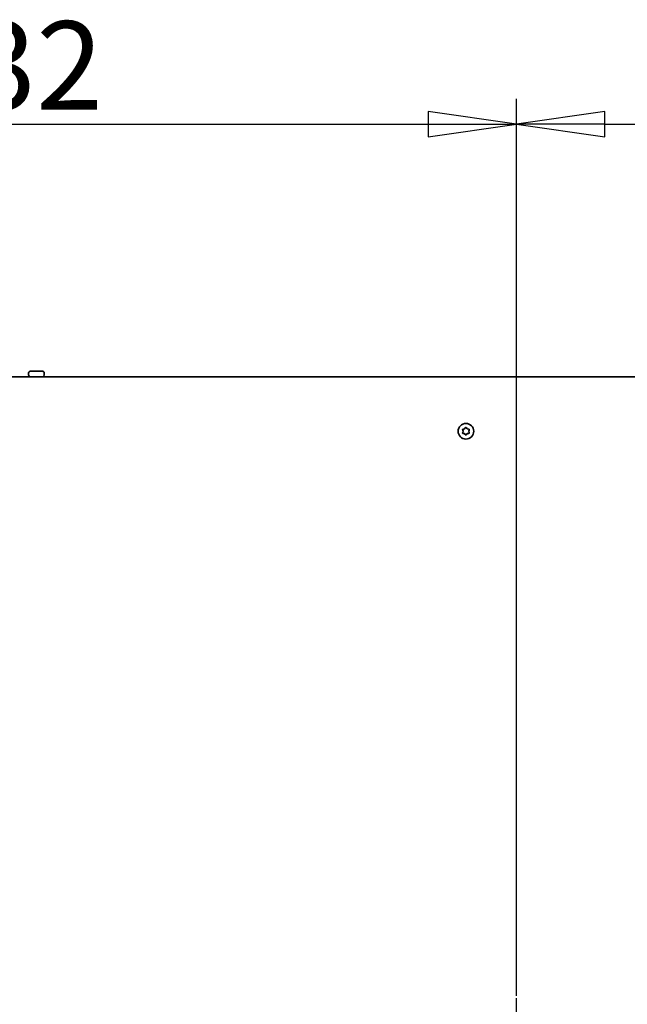
# Model space of a CAD drawing. Units: millimetres. Extents: x 104 to 3757, y 104 to 5356.
# Drawn here: x 1407 to 1720, y 2260 to 2767 of the extents above; entities that cross this region are included whole.
import ezdxf

# ---------------------------------------------------------------- set-up
doc = ezdxf.new("R2010")
doc.units = ezdxf.units.MM
doc.header["$LTSCALE"] = 13
doc.linetypes.add('STRICHPUNKT', pattern=[25.4, 12.7, -6.35, 0, -6.35])
for name, color, linetype, lineweight in [('Bemaßung (ISO)', 7, 'Continuous', 25), ('Mittelpunktmarkierung (ISO)', 7, 'STRICHPUNKT', 25), ('Sichtbar (ISO)', 7, 'Continuous', 35)]:
    doc.layers.add(name, color=color, linetype=linetype, lineweight=lineweight)
doc.styles.add('StandardISO-35', font='arial.ttf')
doc.dimstyles.new('Standard (DIN)', dxfattribs={"dimscale": 13, "dimtxt": 3.5, "dimasz": 3.5, "dimexe": 1, "dimexo": 0, "dimgap": 0.5, "dimtad": 1, "dimrnd": 1e-08, "dimdsep": 46, "dimtxsty": 'StandardISO-35', "dimblk": 'Filled-1', "dimcen": 0.09, "dimdle": 10, "dimclrd": 256, "dimclre": 256, "dimclrt": 256, "dimazin": 2, "dimtfac": 0.714286, "dimtmove": 0, "dimatfit": 3, "dimldrblk": 'Filled-1', "dimfxl": 0, "dimtolj": 1, "dimlwd": -1, "dimlwe": -1, "dimarcsym": 0})

# ---------------------------------------------------------------- blocks, each defined once
blk = doc.blocks.new('Filled-1')
at = {"color": 0}
for p, q in [((0, 0), (-1, 0.143)), ((-1, 0.143), (-1, -0.143)), ((-1, 0), (0, 0)), ((-1, -0.143), (0, 0))]:
    blk.add_line(p, q, dxfattribs=at)
at = {"color": 0, "flags": 128}
blk.add_lwpolyline([(-1, -0.143), (0, 0)], dxfattribs=at)
at = {"color": 0}
blk.add_solid([(-1, -0.143), (0, 0), (-1, 0.143), (-1, -0.143)], dxfattribs=at)
blk = doc.blocks.new('*D9')
at = {"layer": 'Bemaßung (ISO)'}
for p, q in [((1130.46, 2264.36), (1130.46, 2725.98)), ((1662.46, 2264.36), (1662.46, 2725.98)), ((1175.96, 2712.98), (1616.96, 2712.98))]:
    blk.add_line(p, q, dxfattribs=at)
at = {"layer": 'Defpoints', "color": 0}
for p in [(1662.46, 2712.98), (1130.46, 2264.36), (1662.46, 2264.36)]:
    blk.add_point(p, dxfattribs=at)
at = {"layer": 'Bemaßung (ISO)', "xscale": 45.5, "yscale": 45.5, "zscale": 45.5, "rotation": 180}
blk.add_blockref('Filled-1', (1130.46, 2712.98), dxfattribs=at)
at = {"layer": 'Bemaßung (ISO)', "xscale": 45.5, "yscale": 45.5, "zscale": 45.5}
blk.add_blockref('Filled-1', (1662.46, 2712.98), dxfattribs=at)
at = {"layer": 'Bemaßung (ISO)', "insert": (1346.43, 2765.98), "char_height": 45.5, "attachment_point": 1, "style": 'StandardISO-35'}
blk.add_mtext('\\A1;532', dxfattribs=at)
blk = doc.blocks.new('*D10')
at = {"layer": 'Bemaßung (ISO)'}
for p, q in [((1662.46, 2264.36), (1662.46, 2725.98)), ((2173.96, 2583.22), (2173.96, 2725.98)), ((1707.96, 2712.98), (2128.46, 2712.98))]:
    blk.add_line(p, q, dxfattribs=at)
at = {"layer": 'Defpoints', "color": 0}
for p in [(2173.96, 2712.98), (2173.96, 2583.22), (1662.46, 2264.36)]:
    blk.add_point(p, dxfattribs=at)
at = {"layer": 'Bemaßung (ISO)', "xscale": 45.5, "yscale": 45.5, "zscale": 45.5, "rotation": 180}
blk.add_blockref('Filled-1', (1662.46, 2712.98), dxfattribs=at)
at = {"layer": 'Bemaßung (ISO)', "xscale": 45.5, "yscale": 45.5, "zscale": 45.5}
blk.add_blockref('Filled-1', (2173.96, 2712.98), dxfattribs=at)
at = {"layer": 'Bemaßung (ISO)', "insert": (1841.27, 2765.94), "char_height": 45.5, "attachment_point": 1, "style": 'StandardISO-35'}
blk.add_mtext('\\A1;511.5', dxfattribs=at)

msp = doc.modelspace()

# ---------------------------------------------------------------- linework, layer by layer
at = {"layer": 'Mittelpunktmarkierung (ISO)', "ltscale": 0.098266}
msp.add_line((1662.4638, 2181.8624), (1662.4638, 2264.3624), dxfattribs=at)
at = {"layer": 'Sichtbar (ISO)'}
for p, q in [((1411.4638, 2584.9424), (1411.4638, 2583.9424)), ((1412.4638, 2585.9424), (1418.4638, 2585.9424)), ((1419.4638, 2584.9424), (1419.4638, 2583.9424)), ((648.9638, 2582.9824), (2143.9638, 2582.9824))]:
    msp.add_line(p, q, dxfattribs=at)
msp.add_circle((1636.4638, 2554.9824), 4, dxfattribs=at)
for centre, radius, start, end in [((1412.4638, 2584.9424), 1, 90, 180), ((1418.4638, 2584.9424), 1, 0, 90), ((1412.4638, 2583.9424), 1, 180, 253.739795), ((1418.4638, 2583.9424), 1, 286.260205, 0), ((1635.0565, 2555.7949), 0.35, 75.513441, 224.486559), ((1635.0565, 2554.1699), 0.35, 135.513441, 284.486559), ((1634.2293, 2554.9824), 0.8095, 315.513441, 44.486559), ((1635.3466, 2556.9176), 0.8095, 255.513441, 344.486559), ((1635.3466, 2553.0473), 0.8095, 15.513441, 104.486559), ((1636.4638, 2556.6074), 0.35, 15.513441, 164.486559), ((1637.581, 2556.9176), 0.8095, 195.513441, 284.486559), ((1637.581, 2553.0473), 0.8095, 75.513441, 164.486559), ((1637.8711, 2555.7949), 0.35, 315.513441, 104.486559), ((1637.8711, 2554.1699), 0.35, 255.513441, 44.486559), ((1638.6983, 2554.9824), 0.8095, 135.513441, 224.486559), ((1636.4638, 2553.3574), 0.35, 195.513441, 344.486559)]:
    msp.add_arc(centre, radius, start, end, dxfattribs=at)

# ---------------------------------------------------------------- dimensions: what is measured, and where the dimension line sits
at = {"layer": 'Bemaßung (ISO)'}
for base, p1, p2, picture, middle in [((1662.4638, 2712.9824), (1130.4638, 2264.3624), (1662.4638, 2264.3624), '*D9', (1396.4638, 2712.9824)), ((2173.9638, 2712.9824), (1662.4638, 2264.3624), (2173.9638, 2583.2224), '*D10', (1918.2138, 2712.9824))]:
    dim = msp.add_linear_dim(base=base, p1=p1, p2=p2, angle=180, dimstyle='Standard (DIN)', override={"dimdec": 2, "dimtp": 0, "dimtm": 0, "dimtdec": 2, "dimtofl": 0, "dimatfit": 1}, dxfattribs=at)
    dim.commit()
    dim.dimension.update_dxf_attribs({"geometry": picture, "text_midpoint": middle, "dimtype": 160})

doc.saveas('drawing.dxf')
